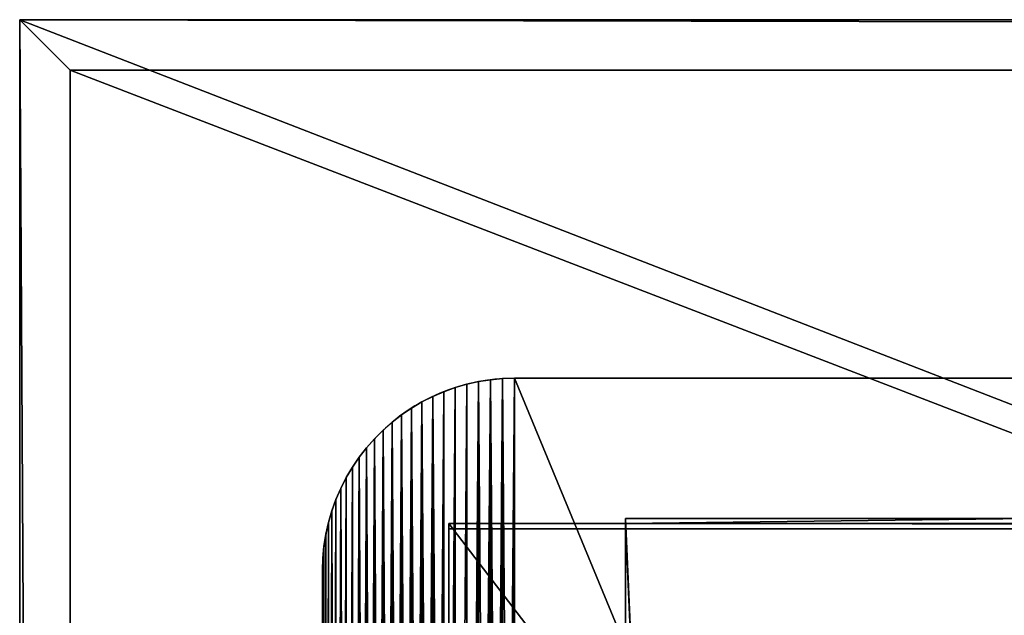
# Model space of a CAD drawing. Units: millimetres. Extents: x -1400 to 3189, y -315 to 1782.
# Drawn here: x -1400 to -1205, y 1664 to 1782 of the extents above; entities that cross this region are included whole.
import ezdxf

# ---------------------------------------------------------------- set-up
doc = ezdxf.new("R2010")
doc.units = ezdxf.units.MM
doc.header["$LTSCALE"] = 25.4
doc.layers.get('0').update_dxf_attribs({"true_color": 0xffffff})

# ---------------------------------------------------------------- blocks, each defined once
blk = doc.blocks.new('Group#65')
at = {"color": 9, "true_color": 0xc8c8cb}
for p, q in [((-2260, 1570, 190), (-2250, 1560, 200)), ((-2260, -211.52, 190), (-2260, 1570, 190)), ((-2260, -211.52, 190), (-2260, 1570, 190)), ((-2260, 1570, 50), (-2260, 1570, 190)), ((-2260, 1570, 50), (-2260, -211.52, 50)), ((-2260, 1570, 190), (2328.8, 1570, 190)), ((-2260, 1570, 190), (-2250, 1560, 200)), ((-2260, 1570, 50), (-2260, 1570, 190)), ((-2260, 1570, 190), (2328.8, 1570, 190)), ((2328.8, 1570, 50), (-2260, 1570, 50)), ((-2260, 1570, 190), (2328.8, 1570, 190)), ((-2260, -211.52, 190), (-2260, 1570, 190)), ((-2260, 1570, 50), (-2260, -211.52, 50)), ((2328.8, 1570, 50), (-2260, 1570, 50)), ((-2250, -201.52, 200), (-2250, 1560, 200)), ((-2250, 1560, 200), (2318.8, 1560, 200)), ((-2250, 1560, 200), (2318.8, 1560, 200)), ((-2250, -201.52, 200), (-2250, 1560, 200))]:
    blk.add_line(p, q, dxfattribs=at)
mesh = blk.add_polyface(dxfattribs=at)
corners = [(-2250, -201.52, 200), (-2260, 1570, 190), (-2260, -211.52, 190), (-2250, 1560, 200)]
mesh.append_faces([[corners[k] for k in face] for face in [(0, 1, 2), (1, 0, 3)]], dxfattribs={"vtx0": -1, "color": 9})
mesh = blk.add_polyface(dxfattribs=at)
corners = [(-2260, 1570, 190), (-2260, -211.52, 50), (-2260, -211.52, 190), (-2260, 1570, 50)]
mesh.append_faces([[corners[k] for k in face] for face in [(0, 1, 2), (1, 0, 3)]], dxfattribs={"vtx0": -1, "color": 9})
mesh = blk.add_polyface(dxfattribs=at)
corners = [(-2260, 1570, 190), (2318.8, 1560, 200), (2328.8, 1570, 190), (-2250, 1560, 200)]
mesh.append_faces([[corners[k] for k in face] for face in [(0, 1, 2), (1, 0, 3)]], dxfattribs={"vtx0": -1, "color": 9})
mesh = blk.add_polyface(dxfattribs=at)
corners = [(-2260, 1570, 50), (2328.8, 1570, 190), (2328.8, 1570, 50), (-2260, 1570, 190)]
mesh.append_faces([[corners[k] for k in face] for face in [(0, 1, 2), (1, 0, 3)]], dxfattribs={"vtx0": -1, "color": 9})
at = {"color": 0}
mesh = blk.add_polyface(dxfattribs=at)
corners = [(2328.8, -211.52, 190), (-2260, 1570, 190), (-2260, -211.52, 190), (2328.8, 1570, 190)]
mesh.append_faces([[corners[k] for k in face] for face in [(0, 1, 2), (1, 0, 3)]], dxfattribs={"vtx0": -1, "color": 0})
at = {"color": 9, "true_color": 0xc8c8cb}
mesh = blk.add_polyface(dxfattribs=at)
corners = [(-2260, 1570, 50), (2328.8, -211.52, 50), (-2260, -211.52, 50), (2328.8, 1570, 50)]
mesh.append_faces([[corners[k] for k in face] for face in [(0, 1, 2), (1, 0, 3)]], dxfattribs={"vtx0": -1, "color": 9})
mesh = blk.add_polyface(dxfattribs=at)
corners = [(2318.8, -201.52, 200), (-2250, 1560, 200), (-2250, -201.52, 200), (2318.8, 1560, 200)]
mesh.append_faces([[corners[k] for k in face] for face in [(0, 1, 2), (1, 0, 3)]], dxfattribs={"vtx0": -1, "color": 9})
blk = doc.blocks.new('Group#744')
at = {"color": 8, "true_color": 0x808080}
blk.add_blockref('Group#65', (0, 0), dxfattribs=at)
blk = doc.blocks.new('Group#129')
at = {"color": 253, "true_color": 0xa1a1a0}
for p, q in [((-30.68, 1490.75, -169.58), (49.32, 1490.75, -169.58)), ((-30.68, -334.01, 67.42), (-30.68, 1490.75, -169.58)), ((-30.68, 1489.72, -177.51), (-30.68, 1490.75, -169.58)), ((-30.68, 1490.75, -169.58), (49.32, 1490.75, -169.58)), ((-30.68, -334.01, 67.42), (-30.68, 1490.75, -169.58)), ((-30.68, 1489.72, -177.51), (-30.68, 1490.75, -169.58)), ((-30.68, -335.04, 59.48), (-30.68, 1489.72, -177.51)), ((-30.68, 1489.72, -177.51), (49.32, 1489.72, -177.51)), ((-30.68, 1489.72, -177.51), (49.32, 1489.72, -177.51)), ((-30.68, -335.04, 59.48), (-30.68, 1489.72, -177.51))]:
    blk.add_line(p, q, dxfattribs=at)
mesh = blk.add_polyface(dxfattribs=at)
corners = [(49.32, -334.01, 67.42), (-30.68, 1490.75, -169.58), (-30.68, -334.01, 67.42), (49.32, 1490.75, -169.58)]
mesh.append_faces([[corners[k] for k in face] for face in [(0, 1, 2), (1, 0, 3)]], dxfattribs={"vtx0": -1, "color": 253})
mesh = blk.add_polyface(dxfattribs=at)
corners = [(-30.68, 1489.72, -177.51), (49.32, 1490.75, -169.58), (49.32, 1489.72, -177.51), (-30.68, 1490.75, -169.58)]
mesh.append_faces([[corners[k] for k in face] for face in [(0, 1, 2), (1, 0, 3)]], dxfattribs={"vtx0": -1, "color": 253})
mesh = blk.add_polyface(dxfattribs=at)
corners = [(-30.68, -334.01, 67.42), (-30.68, 1489.72, -177.51), (-30.68, -335.04, 59.48), (-30.68, 1490.75, -169.58)]
mesh.append_faces([[corners[k] for k in face] for face in [(0, 1, 2), (1, 0, 3)]], dxfattribs={"vtx0": -1, "color": 253})
mesh = blk.add_polyface(dxfattribs=at)
corners = [(-30.68, 1489.72, -177.51), (49.32, -335.04, 59.48), (-30.68, -335.04, 59.48), (49.32, 1489.72, -177.51)]
mesh.append_faces([[corners[k] for k in face] for face in [(0, 1, 2), (1, 0, 3)]], dxfattribs={"vtx0": -1, "color": 253})
blk = doc.blocks.new('Group#12')
at = {"color": 253, "true_color": 0xa1a1a0}
for p, q in [((28.55, 298.81), (28.55, 298.81, 20)), ((28.55, 298.81), (28.55, 298.81, 20)), ((30.88, 299.33), (30.88, 299.33, 20)), ((30.88, 299.33), (30.88, 299.33, 20)), ((33.24, 299.7), (33.24, 299.7, 20)), ((33.24, 299.7), (33.24, 299.7, 20)), ((35.61, 299.93), (35.61, 299.93, 20)), ((35.61, 299.93), (35.61, 299.93, 20)), ((162, 300), (38, 300)), ((38, 300), (38, 300, 20)), ((162, 300, 20), (38, 300, 20)), ((38, 300), (38, 300, 20)), ((162, 300, 20), (38, 300, 20)), ((162, 300), (38, 300)), ((21.82, 296.38), (21.82, 296.38, 20)), ((21.82, 296.38), (21.82, 296.38, 20)), ((24.01, 297.33), (24.01, 297.33, 20)), ((24.01, 297.33), (24.01, 297.33, 20)), ((26.26, 298.14), (26.26, 298.14, 20)), ((26.26, 298.14), (26.26, 298.14, 20)), ((19.69, 295.3), (19.69, 295.3, 20)), ((19.69, 295.3), (19.69, 295.3, 20)), ((15.66, 292.74), (15.66, 292.74, 20)), ((15.66, 292.74), (15.66, 292.74, 20)), ((17.64, 294.08), (17.64, 294.08, 20)), ((17.64, 294.08), (17.64, 294.08, 20)), ((13.78, 291.28), (13.78, 291.28, 20)), ((13.78, 291.28), (13.78, 291.28, 20)), ((11.99, 289.7), (11.99, 289.7, 20)), ((11.99, 289.7), (11.99, 289.7, 20)), ((10.3, 288.01), (10.3, 288.01, 20)), ((10.3, 288.01), (10.3, 288.01, 20)), ((8.72, 286.22), (8.72, 286.22, 20)), ((8.72, 286.22), (8.72, 286.22, 20)), ((7.26, 284.34), (7.26, 284.34, 20)), ((7.26, 284.34), (7.26, 284.34, 20)), ((5.92, 282.36), (5.92, 282.36, 20)), ((5.92, 282.36), (5.92, 282.36, 20)), ((4.7, 280.31), (4.7, 280.31, 20)), ((4.7, 280.31), (4.7, 280.31, 20)), ((3.62, 278.18), (3.62, 278.18, 20)), ((3.62, 278.18), (3.62, 278.18, 20)), ((2.67, 275.99), (2.67, 275.99, 20)), ((2.67, 275.99), (2.67, 275.99, 20)), ((1.86, 273.74), (1.86, 273.74, 20)), ((1.86, 273.74), (1.86, 273.74, 20)), ((1.19, 271.45), (1.19, 271.45, 20)), ((1.19, 271.45), (1.19, 271.45, 20)), ((0.67, 269.12), (0.67, 269.12, 20)), ((0.67, 269.12), (0.67, 269.12, 20)), ((0.3, 266.76), (0.3, 266.76, 20)), ((0.3, 266.76), (0.3, 266.76, 20)), ((0.07, 264.39), (0.07, 264.39, 20)), ((0.07, 264.39), (0.07, 264.39, 20)), ((0, 262, 20), (0, 38, 20)), ((0, 262), (0, 262, 20)), ((0, 262), (0, 38)), ((0, 262, 20), (0, 38, 20)), ((0, 262), (0, 262, 20)), ((0, 262), (0, 38))]:
    blk.add_line(p, q, dxfattribs=at)
for centre in [(38, 262), (38, 262, 20), (38, 262), (38, 262, 20), (38, 262), (38, 262, 20), (38, 262), (38, 262, 20), (38, 262), (38, 262, 20), (38, 262), (38, 262, 20), (38, 262), (38, 262, 20), (38, 262), (38, 262, 20), (38, 262), (38, 262, 20), (38, 262), (38, 262, 20), (38, 262), (38, 262, 20), (38, 262), (38, 262, 20), (38, 262), (38, 262, 20), (38, 262), (38, 262, 20), (38, 262), (38, 262, 20), (38, 262), (38, 262, 20), (38, 262), (38, 262, 20), (38, 262), (38, 262, 20), (38, 262), (38, 262, 20), (38, 262), (38, 262, 20), (38, 262, 20), (38, 262), (38, 262, 20), (38, 262), (38, 262, 20), (38, 262), (38, 262, 20), (38, 262), (38, 262, 20), (38, 262), (38, 262, 20), (38, 262)]:
    blk.add_arc(centre, 38, 90, 180, dxfattribs=at)
mesh = blk.add_polyface(dxfattribs=at)
corners = [(0.07, 35.61, 20), (0, 262, 20), (0, 38, 20), (0.07, 264.39, 20), (0.3, 33.24, 20), (0.3, 266.76, 20), (0.67, 30.88, 20), (0.67, 269.12, 20), (1.19, 271.45, 20), (1.19, 28.55, 20), (1.86, 273.74, 20), (1.86, 26.26, 20), (2.67, 24.01, 20), (2.67, 275.99, 20), (3.62, 278.18, 20), (3.62, 21.82, 20), (4.7, 19.69, 20), (4.7, 280.31, 20), (5.92, 282.36, 20), (5.92, 17.64, 20), (7.26, 284.34, 20), (7.26, 15.66, 20), (8.72, 13.78, 20), (8.72, 286.22, 20), (10.3, 11.99, 20), (10.3, 288.01, 20), (11.99, 10.3, 20), (11.99, 289.7, 20), (13.78, 8.72, 20), (13.78, 291.28, 20), (15.66, 7.26, 20), (15.66, 292.74, 20), (17.64, 5.92, 20), (17.64, 294.08, 20), (19.69, 4.7, 20), (19.69, 295.3, 20), (21.82, 3.62, 20), (21.82, 296.38, 20), (24.01, 2.67, 20), (24.01, 297.33, 20), (26.26, 298.14, 20), (26.26, 1.86, 20), (28.55, 298.81, 20), (28.55, 1.19, 20), (30.88, 299.33, 20), (30.88, 0.67, 20), (33.24, 0.3, 20), (33.24, 299.7, 20), (35.61, 0.07, 20), (35.61, 299.93, 20), (38, 0, 20), (38, 300, 20), (162, 0, 20), (162, 300, 20), (164.39, 0.07, 20), (164.39, 299.93, 20), (166.76, 0.3, 20), (166.76, 299.7, 20), (169.12, 0.67, 20), (169.12, 299.33, 20), (171.45, 1.19, 20), (171.45, 298.81, 20), (173.74, 298.14, 20), (173.74, 1.86, 20), (175.99, 297.33, 20), (175.99, 2.67, 20), (178.18, 296.38, 20), (178.18, 3.62, 20), (180.31, 4.7, 20), (180.31, 295.3, 20), (182.36, 5.92, 20), (182.36, 294.08, 20), (184.34, 7.26, 20), (184.34, 292.74, 20), (186.22, 8.72, 20), (186.22, 291.28, 20), (188.01, 10.3, 20), (188.01, 289.7, 20), (189.7, 11.99, 20), (189.7, 288.01, 20), (191.28, 13.78, 20), (191.28, 286.22, 20), (192.74, 15.66, 20), (192.74, 284.34, 20), (194.08, 17.64, 20), (194.08, 282.36, 20), (195.3, 280.31, 20), (195.3, 19.69, 20), (196.38, 278.18, 20), (196.38, 21.82, 20), (197.33, 24.01, 20), (197.33, 275.99, 20), (198.14, 273.74, 20), (198.14, 26.26, 20), (198.81, 28.55, 20), (198.81, 271.45, 20), (199.33, 269.12, 20), (199.33, 30.88, 20), (199.7, 266.76, 20), (199.7, 33.24, 20), (199.93, 35.61, 20), (199.93, 264.39, 20), (200, 38, 20), (200, 262, 20)]
mesh.append_faces([[corners[k] for k in face] for face in [(0, 1, 2), (101, 102, 103)]], dxfattribs={"vtx0": -1, "color": 253})
mesh.append_faces([[corners[k] for k in face] for face in [(1, 0, 3), (3, 4, 5), (5, 6, 7), (7, 6, 8), (8, 9, 10), (10, 12, 13), (13, 12, 14), (14, 16, 17), (17, 16, 18), (18, 19, 20), (20, 22, 23), (23, 24, 25), (25, 26, 27), (27, 28, 29), (29, 30, 31), (31, 32, 33), (33, 34, 35), (35, 36, 37), (37, 38, 39), (39, 38, 40), (40, 41, 42), (42, 43, 44), (44, 46, 47), (47, 48, 49), (49, 50, 51), (51, 52, 53), (53, 54, 55), (55, 56, 57), (57, 58, 59), (59, 60, 61), (61, 60, 62), (62, 63, 64), (64, 65, 66), (66, 68, 69), (69, 70, 71), (71, 72, 73), (73, 74, 75), (75, 76, 77), (77, 78, 79), (79, 80, 81), (81, 82, 83), (83, 84, 85), (85, 84, 86), (86, 87, 88), (88, 90, 91), (91, 90, 92), (92, 94, 95), (95, 94, 96), (96, 97, 98), (98, 100, 101)]], dxfattribs={"vtx0": -1, "vtx1": -1, "color": 253})
mesh.append_faces([[corners[k] for k in face] for face in [(3, 0, 4), (5, 4, 6), (8, 6, 9), (10, 9, 11), (10, 11, 12), (14, 12, 15), (14, 15, 16), (18, 16, 19), (20, 19, 21), (20, 21, 22), (23, 22, 24), (25, 24, 26), (27, 26, 28), (29, 28, 30), (31, 30, 32), (33, 32, 34), (35, 34, 36), (37, 36, 38), (40, 38, 41), (42, 41, 43), (44, 43, 45), (44, 45, 46), (47, 46, 48), (49, 48, 50), (51, 50, 52), (53, 52, 54), (55, 54, 56), (57, 56, 58), (59, 58, 60), (62, 60, 63), (64, 63, 65), (66, 65, 67), (66, 67, 68), (69, 68, 70), (71, 70, 72), (73, 72, 74), (75, 74, 76), (77, 76, 78), (79, 78, 80), (81, 80, 82), (83, 82, 84), (86, 84, 87), (88, 87, 89), (88, 89, 90), (92, 90, 93), (92, 93, 94), (96, 94, 97), (98, 97, 99), (98, 99, 100), (101, 100, 102)]], dxfattribs={"vtx0": -1, "vtx2": -1, "color": 253})
mesh = blk.add_polyface(dxfattribs=at)
corners = [(0, 38), (0.07, 264.39), (0.07, 35.61), (28.7, 37.5), (30.88, 299.33), (28.72, 38.08), (28.78, 38.65), (28.87, 39.22), (29, 39.78), (29.17, 40.33), (29.37, 40.87), (29.61, 41.39), (29.88, 41.9), (30.18, 42.39), (30.52, 42.86), (30.88, 43.3), (33.24, 299.7), (31.28, 43.72), (31.7, 44.12), (32.14, 44.48), (32.61, 44.82), (33.1, 45.12), (33.61, 45.39), (35.61, 299.93), (34.13, 45.63), (34.67, 45.83), (40.87, 45.63), (162, 300), (41.39, 45.39), (41.9, 45.12), (42.39, 44.82), (42.86, 44.48), (43.3, 44.12), (43.72, 43.72), (44.12, 43.3), (44.48, 42.86), (44.82, 42.39), (45.12, 41.9), (45.39, 41.39), (45.63, 40.87), (45.83, 40.33), (46, 39.78), (46.13, 39.22), (46.22, 38.65), (46.28, 38.08)]
mesh.append_faces([[corners[k] for k in face] for face in [(0, 1, 2), (3, 4, 5), (5, 4, 6), (6, 4, 7), (7, 4, 8), (8, 4, 9), (9, 4, 10), (10, 4, 11), (11, 4, 12), (12, 4, 13), (13, 4, 14), (14, 4, 15), (15, 16, 17), (17, 16, 18), (18, 16, 19), (19, 16, 20), (20, 16, 21), (21, 16, 22), (22, 23, 24), (24, 23, 25), (26, 27, 28), (28, 27, 29), (29, 27, 30), (30, 27, 31), (31, 27, 32), (32, 27, 33), (33, 27, 34), (34, 27, 35), (35, 27, 36), (36, 27, 37), (37, 27, 38), (38, 27, 39), (39, 27, 40), (40, 27, 41), (41, 27, 42), (42, 27, 43), (43, 27, 44)]], dxfattribs={"vtx0": -1, "vtx1": -1, "color": 253})
mesh = blk.add_polyface(dxfattribs=at)
corners = [(0.07, 264.39), (0, 38), (0, 262), (0.07, 35.61), (0.3, 266.76), (0.3, 33.24), (0.67, 269.12), (0.67, 30.88), (1.19, 271.45), (1.19, 28.55), (1.86, 273.74), (1.86, 26.26), (2.67, 275.99), (2.67, 24.01), (3.62, 278.18), (3.62, 21.82), (4.7, 280.31), (4.7, 19.69), (5.92, 282.36), (5.92, 17.64), (7.26, 284.34), (7.26, 15.66), (8.72, 286.22), (8.72, 13.78), (10.3, 288.01), (10.3, 11.99), (11.99, 289.7), (11.99, 10.3), (13.78, 291.28), (13.78, 8.72), (15.66, 292.74), (15.66, 7.26), (17.64, 294.08), (17.64, 5.92), (19.69, 295.3), (19.69, 4.7), (21.82, 296.38), (21.82, 3.62), (24.01, 297.33), (24.01, 2.67), (26.26, 298.14), (26.26, 1.86), (28.55, 298.81), (28.7, 37.5), (30.88, 299.33), (30.88, 43.3), (33.24, 299.7), (33.61, 45.39), (35.61, 299.93), (34.67, 45.83), (35.22, 46), (35.78, 46.13), (38, 300), (36.35, 46.22), (36.92, 46.28), (37.5, 46.3), (38.08, 46.28), (162, 300), (38.65, 46.22), (39.22, 46.13), (39.78, 46), (40.33, 45.83), (40.87, 45.63)]
mesh.append_faces([[corners[k] for k in face] for face in [(0, 1, 2)]], dxfattribs={"vtx0": -1, "color": 253})
mesh.append_faces([[corners[k] for k in face] for face in [(49, 48, 50), (50, 48, 51), (51, 52, 53), (53, 52, 54), (54, 52, 55), (55, 52, 56), (56, 57, 58), (58, 57, 59), (59, 57, 60), (60, 57, 61), (61, 57, 62)]], dxfattribs={"vtx0": -1, "vtx1": -1, "color": 253})
mesh.append_faces([[corners[k] for k in face] for face in [(3, 0, 4), (5, 4, 6), (7, 6, 8), (9, 8, 10), (11, 10, 12), (13, 12, 14), (15, 14, 16), (17, 16, 18), (19, 18, 20), (21, 20, 22), (23, 22, 24), (25, 24, 26), (27, 26, 28), (29, 28, 30), (31, 30, 32), (33, 32, 34), (35, 34, 36), (37, 36, 38), (39, 38, 40), (41, 40, 42), (43, 42, 44), (45, 44, 46), (47, 46, 48), (51, 48, 52), (56, 52, 57)]], dxfattribs={"vtx0": -1, "vtx2": -1, "color": 253})
mesh = blk.add_polyface(dxfattribs=at)
corners = [(0.07, 35.61), (0.3, 266.76), (0.3, 33.24), (0.67, 269.12), (0.67, 30.88), (1.19, 271.45), (1.19, 28.55), (1.86, 273.74), (1.86, 26.26), (2.67, 275.99), (2.67, 24.01), (3.62, 278.18), (3.62, 21.82), (4.7, 280.31), (4.7, 19.69), (5.92, 282.36), (5.92, 17.64), (7.26, 284.34), (7.26, 15.66), (8.72, 286.22), (8.72, 13.78), (10.3, 288.01), (10.3, 11.99), (11.99, 289.7), (11.99, 10.3), (13.78, 291.28), (13.78, 8.72), (15.66, 292.74), (15.66, 7.26), (17.64, 294.08), (17.64, 5.92), (19.69, 295.3), (19.69, 4.7), (21.82, 296.38), (21.82, 3.62), (24.01, 297.33), (24.01, 2.67), (26.26, 298.14), (26.26, 1.86), (28.55, 298.81), (28.55, 1.19), (28.7, 37.5), (28.72, 36.92), (30.88, 0.67), (28.78, 36.35), (28.87, 35.78), (29, 35.22), (29.17, 34.67), (29.37, 34.13), (29.61, 33.61), (29.88, 33.1), (162, 0), (45.12, 33.1), (45.39, 33.61), (45.63, 34.13), (45.83, 34.67), (46, 35.22), (46.13, 35.78), (46.22, 36.35), (46.28, 36.92), (46.3, 37.5)]
mesh.append_faces([[corners[k] for k in face] for face in [(0, 1, 2), (2, 3, 4), (4, 5, 6), (6, 7, 8), (8, 9, 10), (10, 11, 12), (12, 13, 14), (14, 15, 16), (16, 17, 18), (18, 19, 20), (20, 21, 22), (22, 23, 24), (24, 25, 26), (26, 27, 28), (28, 29, 30), (30, 31, 32), (32, 33, 34), (34, 35, 36), (36, 37, 38), (38, 39, 40), (42, 40, 41)]], dxfattribs={"vtx0": -1, "vtx1": -1, "color": 253})
mesh.append_faces([[corners[k] for k in face] for face in [(40, 39, 41)]], dxfattribs={"vtx0": -1, "vtx1": -1, "vtx2": -1, "color": 253})
mesh.append_faces([[corners[k] for k in face] for face in [(43, 42, 44), (43, 44, 45), (43, 45, 46), (43, 46, 47), (43, 47, 48), (43, 48, 49), (43, 49, 50), (51, 52, 53), (51, 53, 54), (51, 54, 55), (51, 55, 56), (51, 56, 57), (51, 57, 58), (51, 58, 59), (51, 59, 60)]], dxfattribs={"vtx0": -1, "vtx2": -1, "color": 253})
mesh = blk.add_polyface(dxfattribs=at)
corners = [(26.26, 298.14, 20), (28.55, 298.81), (26.26, 298.14), (28.55, 298.81, 20)]
mesh.append_faces([[corners[k] for k in face] for face in [(0, 1, 2), (1, 0, 3)]], dxfattribs={"vtx0": -1, "color": 253})
mesh = blk.add_polyface(dxfattribs=at)
corners = [(28.55, 298.81, 20), (30.88, 299.33), (28.55, 298.81), (30.88, 299.33, 20)]
mesh.append_faces([[corners[k] for k in face] for face in [(0, 1, 2), (1, 0, 3)]], dxfattribs={"vtx0": -1, "color": 253})
mesh = blk.add_polyface(dxfattribs=at)
corners = [(30.88, 299.33, 20), (33.24, 299.7), (30.88, 299.33), (33.24, 299.7, 20)]
mesh.append_faces([[corners[k] for k in face] for face in [(0, 1, 2), (1, 0, 3)]], dxfattribs={"vtx0": -1, "color": 253})
mesh = blk.add_polyface(dxfattribs=at)
corners = [(33.24, 299.7, 20), (35.61, 299.93), (33.24, 299.7), (35.61, 299.93, 20)]
mesh.append_faces([[corners[k] for k in face] for face in [(0, 1, 2), (1, 0, 3)]], dxfattribs={"vtx0": -1, "color": 253})
mesh = blk.add_polyface(dxfattribs=at)
corners = [(35.61, 299.93, 20), (38, 300), (35.61, 299.93), (38, 300, 20)]
mesh.append_faces([[corners[k] for k in face] for face in [(0, 1, 2), (1, 0, 3)]], dxfattribs={"vtx0": -1, "color": 253})
mesh = blk.add_polyface(dxfattribs=at)
corners = [(38, 300, 20), (162, 300), (38, 300), (162, 300, 20)]
mesh.append_faces([[corners[k] for k in face] for face in [(0, 1, 2), (1, 0, 3)]], dxfattribs={"vtx0": -1, "color": 253})
mesh = blk.add_polyface(dxfattribs=at)
corners = [(46.28, 38.08), (162, 300), (46.3, 37.5), (153.7, 37.5), (153.72, 38.08), (153.78, 38.65), (153.87, 39.22), (154, 39.78), (154.17, 40.33), (154.37, 40.87), (154.61, 41.39), (154.88, 41.9), (155.18, 42.39), (155.52, 42.86), (155.88, 43.3), (156.28, 43.72), (156.7, 44.12), (157.14, 44.48), (157.61, 44.82), (158.1, 45.12), (158.61, 45.39), (159.13, 45.63), (159.67, 45.83), (160.22, 46), (160.78, 46.13), (161.35, 46.22), (161.92, 46.28), (162.5, 46.3), (164.39, 299.93), (163.08, 46.28), (163.65, 46.22), (164.22, 46.13), (164.78, 46), (166.76, 299.7), (165.33, 45.83), (165.87, 45.63), (166.39, 45.39), (166.9, 45.12), (169.12, 299.33)]
mesh.append_faces([[corners[k] for k in face] for face in [(0, 1, 2), (3, 1, 4), (4, 1, 5), (5, 1, 6), (6, 1, 7), (7, 1, 8), (8, 1, 9), (9, 1, 10), (10, 1, 11), (11, 1, 12), (12, 1, 13), (13, 1, 14), (14, 1, 15), (15, 1, 16), (16, 1, 17), (17, 1, 18), (18, 1, 19), (19, 1, 20), (20, 1, 21), (21, 1, 22), (22, 1, 23), (23, 1, 24), (24, 1, 25), (25, 1, 26), (26, 1, 27), (27, 28, 29), (29, 28, 30), (30, 28, 31), (31, 28, 32), (32, 33, 34), (34, 33, 35), (35, 33, 36), (36, 33, 37)]], dxfattribs={"vtx0": -1, "vtx1": -1, "color": 253})
mesh.append_faces([[corners[k] for k in face] for face in [(2, 1, 3)]], dxfattribs={"vtx0": -1, "vtx1": -1, "vtx2": -1, "color": 253})
mesh.append_faces([[corners[k] for k in face] for face in [(27, 1, 28), (32, 28, 33), (37, 33, 38)]], dxfattribs={"vtx0": -1, "vtx2": -1, "color": 253})
mesh = blk.add_polyface(dxfattribs=at)
corners = [(162, 0), (46.3, 37.5), (153.87, 35.78), (153.78, 36.35), (153.72, 36.92), (153.7, 37.5), (154, 35.22), (154.17, 34.67), (154.37, 34.13), (154.61, 33.61), (171.45, 1.19), (170.12, 33.1), (170.39, 33.61), (170.63, 34.13), (170.83, 34.67), (171, 35.22), (171.13, 35.78), (171.22, 36.35), (171.28, 36.92), (171.3, 37.5), (171.45, 298.81), (173.74, 298.14), (173.74, 1.86), (175.99, 297.33), (175.99, 2.67), (178.18, 296.38), (178.18, 3.62), (180.31, 295.3), (180.31, 4.7), (182.36, 294.08), (182.36, 5.92), (184.34, 292.74), (184.34, 7.26), (186.22, 291.28), (186.22, 8.72), (188.01, 289.7), (188.01, 10.3), (189.7, 288.01), (189.7, 11.99), (191.28, 286.22), (191.28, 13.78), (192.74, 284.34), (192.74, 15.66), (194.08, 282.36), (194.08, 17.64), (195.3, 280.31), (195.3, 19.69), (196.38, 278.18), (196.38, 21.82), (197.33, 275.99), (197.33, 24.01), (198.14, 273.74), (198.14, 26.26), (198.81, 271.45), (198.81, 28.55), (199.33, 269.12), (199.33, 30.88), (199.7, 266.76), (199.7, 33.24), (199.93, 264.39), (199.93, 35.61), (200, 262), (200, 38)]
mesh.append_faces([[corners[k] for k in face] for face in [(60, 61, 62)]], dxfattribs={"vtx0": -1, "color": 253})
mesh.append_faces([[corners[k] for k in face] for face in [(2, 1, 3), (3, 1, 4), (4, 1, 5), (10, 21, 22), (22, 23, 24), (24, 25, 26), (26, 27, 28), (28, 29, 30), (30, 31, 32), (32, 33, 34), (34, 35, 36), (36, 37, 38), (38, 39, 40), (40, 41, 42), (42, 43, 44), (44, 45, 46), (46, 47, 48), (48, 49, 50), (50, 51, 52), (52, 53, 54), (54, 55, 56), (56, 57, 58), (58, 59, 60)]], dxfattribs={"vtx0": -1, "vtx1": -1, "color": 253})
mesh.append_faces([[corners[k] for k in face] for face in [(0, 1, 2), (10, 19, 20)]], dxfattribs={"vtx0": -1, "vtx1": -1, "vtx2": -1, "color": 253})
mesh.append_faces([[corners[k] for k in face] for face in [(0, 2, 6), (0, 6, 7), (0, 7, 8), (0, 8, 9), (10, 11, 12), (10, 12, 13), (10, 13, 14), (10, 14, 15), (10, 15, 16), (10, 16, 17), (10, 17, 18), (10, 18, 19)]], dxfattribs={"vtx0": -1, "vtx2": -1, "color": 253})
mesh = blk.add_polyface(dxfattribs=at)
corners = [(19.69, 295.3, 20), (21.82, 296.38), (19.69, 295.3), (21.82, 296.38, 20)]
mesh.append_faces([[corners[k] for k in face] for face in [(0, 1, 2), (1, 0, 3)]], dxfattribs={"vtx0": -1, "color": 253})
mesh = blk.add_polyface(dxfattribs=at)
corners = [(21.82, 296.38, 20), (24.01, 297.33), (21.82, 296.38), (24.01, 297.33, 20)]
mesh.append_faces([[corners[k] for k in face] for face in [(0, 1, 2), (1, 0, 3)]], dxfattribs={"vtx0": -1, "color": 253})
mesh = blk.add_polyface(dxfattribs=at)
corners = [(24.01, 297.33, 20), (26.26, 298.14), (24.01, 297.33), (26.26, 298.14, 20)]
mesh.append_faces([[corners[k] for k in face] for face in [(0, 1, 2), (1, 0, 3)]], dxfattribs={"vtx0": -1, "color": 253})
mesh = blk.add_polyface(dxfattribs=at)
corners = [(17.64, 294.08, 20), (19.69, 295.3), (17.64, 294.08), (19.69, 295.3, 20)]
mesh.append_faces([[corners[k] for k in face] for face in [(0, 1, 2), (1, 0, 3)]], dxfattribs={"vtx0": -1, "color": 253})
mesh = blk.add_polyface(dxfattribs=at)
corners = [(13.78, 291.28, 20), (15.66, 292.74), (13.78, 291.28), (15.66, 292.74, 20)]
mesh.append_faces([[corners[k] for k in face] for face in [(0, 1, 2), (1, 0, 3)]], dxfattribs={"vtx0": -1, "color": 253})
mesh = blk.add_polyface(dxfattribs=at)
corners = [(15.66, 292.74, 20), (17.64, 294.08), (15.66, 292.74), (17.64, 294.08, 20)]
mesh.append_faces([[corners[k] for k in face] for face in [(0, 1, 2), (1, 0, 3)]], dxfattribs={"vtx0": -1, "color": 253})
mesh = blk.add_polyface(dxfattribs=at)
corners = [(11.99, 289.7, 20), (13.78, 291.28), (11.99, 289.7), (13.78, 291.28, 20)]
mesh.append_faces([[corners[k] for k in face] for face in [(0, 1, 2), (1, 0, 3)]], dxfattribs={"vtx0": -1, "color": 253})
mesh = blk.add_polyface(dxfattribs=at)
corners = [(11.99, 289.7, 20), (10.3, 288.01), (10.3, 288.01, 20), (11.99, 289.7)]
mesh.append_faces([[corners[k] for k in face] for face in [(0, 1, 2), (1, 0, 3)]], dxfattribs={"vtx0": -1, "color": 253})
mesh = blk.add_polyface(dxfattribs=at)
corners = [(10.3, 288.01, 20), (8.72, 286.22), (8.72, 286.22, 20), (10.3, 288.01)]
mesh.append_faces([[corners[k] for k in face] for face in [(0, 1, 2), (1, 0, 3)]], dxfattribs={"vtx0": -1, "color": 253})
mesh = blk.add_polyface(dxfattribs=at)
corners = [(8.72, 286.22, 20), (7.26, 284.34), (7.26, 284.34, 20), (8.72, 286.22)]
mesh.append_faces([[corners[k] for k in face] for face in [(0, 1, 2), (1, 0, 3)]], dxfattribs={"vtx0": -1, "color": 253})
mesh = blk.add_polyface(dxfattribs=at)
corners = [(7.26, 284.34, 20), (5.92, 282.36), (5.92, 282.36, 20), (7.26, 284.34)]
mesh.append_faces([[corners[k] for k in face] for face in [(0, 1, 2), (1, 0, 3)]], dxfattribs={"vtx0": -1, "color": 253})
mesh = blk.add_polyface(dxfattribs=at)
corners = [(5.92, 282.36, 20), (4.7, 280.31), (4.7, 280.31, 20), (5.92, 282.36)]
mesh.append_faces([[corners[k] for k in face] for face in [(0, 1, 2), (1, 0, 3)]], dxfattribs={"vtx0": -1, "color": 253})
mesh = blk.add_polyface(dxfattribs=at)
corners = [(4.7, 280.31, 20), (3.62, 278.18), (3.62, 278.18, 20), (4.7, 280.31)]
mesh.append_faces([[corners[k] for k in face] for face in [(0, 1, 2), (1, 0, 3)]], dxfattribs={"vtx0": -1, "color": 253})
mesh = blk.add_polyface(dxfattribs=at)
corners = [(3.62, 278.18, 20), (2.67, 275.99), (2.67, 275.99, 20), (3.62, 278.18)]
mesh.append_faces([[corners[k] for k in face] for face in [(0, 1, 2), (1, 0, 3)]], dxfattribs={"vtx0": -1, "color": 253})
mesh = blk.add_polyface(dxfattribs=at)
corners = [(2.67, 275.99, 20), (1.86, 273.74), (1.86, 273.74, 20), (2.67, 275.99)]
mesh.append_faces([[corners[k] for k in face] for face in [(0, 1, 2), (1, 0, 3)]], dxfattribs={"vtx0": -1, "color": 253})
mesh = blk.add_polyface(dxfattribs=at)
corners = [(1.86, 273.74, 20), (1.19, 271.45), (1.19, 271.45, 20), (1.86, 273.74)]
mesh.append_faces([[corners[k] for k in face] for face in [(0, 1, 2), (1, 0, 3)]], dxfattribs={"vtx0": -1, "color": 253})
mesh = blk.add_polyface(dxfattribs=at)
corners = [(1.19, 271.45, 20), (0.67, 269.12), (0.67, 269.12, 20), (1.19, 271.45)]
mesh.append_faces([[corners[k] for k in face] for face in [(0, 1, 2), (1, 0, 3)]], dxfattribs={"vtx0": -1, "color": 253})
mesh = blk.add_polyface(dxfattribs=at)
corners = [(0.67, 269.12, 20), (0.3, 266.76), (0.3, 266.76, 20), (0.67, 269.12)]
mesh.append_faces([[corners[k] for k in face] for face in [(0, 1, 2), (1, 0, 3)]], dxfattribs={"vtx0": -1, "color": 253})
mesh = blk.add_polyface(dxfattribs=at)
corners = [(0.3, 266.76, 20), (0.07, 264.39), (0.07, 264.39, 20), (0.3, 266.76)]
mesh.append_faces([[corners[k] for k in face] for face in [(0, 1, 2), (1, 0, 3)]], dxfattribs={"vtx0": -1, "color": 253})
mesh = blk.add_polyface(dxfattribs=at)
corners = [(0.07, 264.39, 20), (0, 262), (0, 262, 20), (0.07, 264.39)]
mesh.append_faces([[corners[k] for k in face] for face in [(0, 1, 2), (1, 0, 3)]], dxfattribs={"vtx0": -1, "color": 253})
mesh = blk.add_polyface(dxfattribs=at)
corners = [(0, 262, 20), (0, 38), (0, 38, 20), (0, 262)]
mesh.append_faces([[corners[k] for k in face] for face in [(0, 1, 2), (1, 0, 3)]], dxfattribs={"vtx0": -1, "color": 253})
blk = doc.blocks.new('Group#11')
at = {"color": 253, "true_color": 0xa1a1a0}
blk.add_blockref('Group#12', (0, 1227.78), dxfattribs=at)
blk = doc.blocks.new('Group#10')
at = {"color": 253, "true_color": 0xa1a1a0, "rotation": 180}
blk.add_blockref('Group#11', (200, 1527.78, 79), dxfattribs=at)
blk = doc.blocks.new('Group#5')
at = {"color": 7, "true_color": 0xffffff}
for p, q in [((1469.99, 8, 2012), (3, 8, 2012)), ((1469.99, 8, 2012), (3, 8, 2012)), ((1469.99, 0, 2012), (1469.99, 8, 2012)), ((1469.99, 8, 76.92), (1469.99, 8, 2012)), ((1469.99, 8, 76.92), (1469.99, 8, 2012)), ((1469.99, 0, 2012), (1469.99, 8, 2012)), ((1469.99, 0, 76.92), (1469.99, 0, 2012)), ((1469.99, 0, 76.92), (1469.99, 0, 2012)), ((3, 0, 2012), (1469.99, 0, 2012)), ((3, 0, 2012), (1469.99, 0, 2012))]:
    blk.add_line(p, q, dxfattribs=at)
mesh = blk.add_polyface(dxfattribs=at)
corners = [(1469.99, 0, 2012), (3, 8, 2012), (3, 0, 2012), (1469.99, 8, 2012)]
mesh.append_faces([[corners[k] for k in face] for face in [(0, 1, 2), (1, 0, 3)]], dxfattribs={"vtx0": -1, "color": 7})
mesh = blk.add_polyface(dxfattribs=at)
corners = [(3, 8, 2012), (1469.99, 8, 76.92), (3, 8, 76.92), (1469.99, 8, 2012)]
mesh.append_faces([[corners[k] for k in face] for face in [(0, 1, 2), (1, 0, 3)]], dxfattribs={"vtx0": -1, "color": 7})
mesh = blk.add_polyface(dxfattribs=at)
corners = [(1469.99, 0, 76.92), (1469.99, 8, 2012), (1469.99, 0, 2012), (1469.99, 8, 76.92)]
mesh.append_faces([[corners[k] for k in face] for face in [(0, 1, 2), (1, 0, 3)]], dxfattribs={"vtx0": -1, "color": 7})
mesh = blk.add_polyface(dxfattribs=at)
corners = [(1469.99, 0, 2012), (3, 0, 76.92), (1469.99, 0, 76.92), (3, 0, 2012)]
mesh.append_faces([[corners[k] for k in face] for face in [(0, 1, 2), (1, 0, 3)]], dxfattribs={"vtx0": -1, "color": 7})

msp = doc.modelspace()

# ---------------------------------------------------------------- block references
at = {"color": 252, "true_color": 0x8f9191}
msp.add_blockref('Group#744', (860, 211.52, -50), dxfattribs=at)
at = {"color": 0, "rotation": 179.9999999999999}
msp.add_blockref('Group#10', (-1140.07, 1710.52, 71), dxfattribs=at)
at = {"color": 253, "true_color": 0xa1a1a0}
msp.add_blockref('Group#129', (-1249.39, 192.01, 2640.05), dxfattribs=at)
at = {"color": 140, "true_color": 0x07c9f0, "extrusion": (-1.44329e-15, -0.991671, 0.128796), "zscale": -1, "rotation": 180}
msp.add_blockref('Group#5', (154.93, 2658.63, 661.44), dxfattribs=at)

doc.saveas('drawing.dxf')
